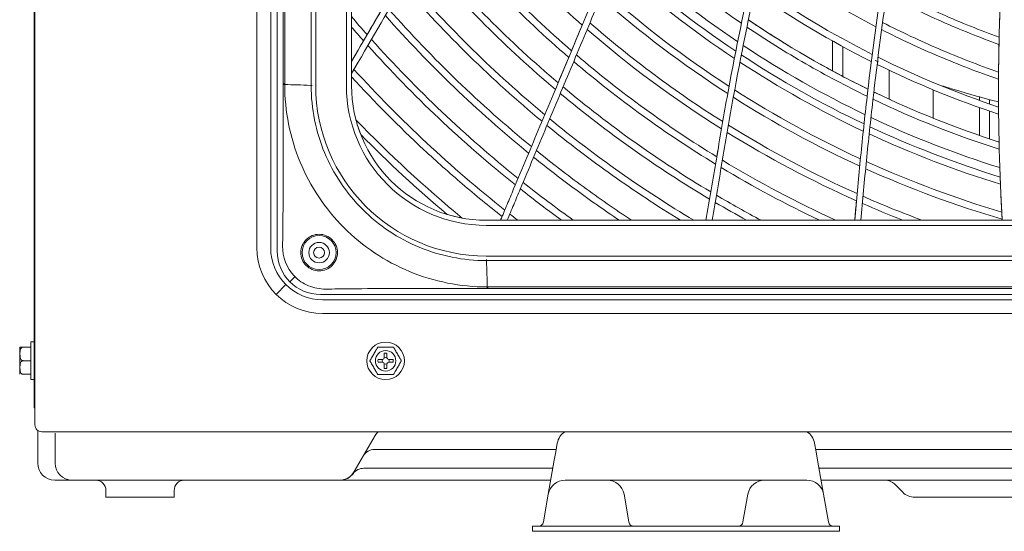
# Model space of a CAD drawing. Units: millimetres. Extents: x 212.4 to 272.8, y 88.8 to 119.4.
# Drawn here: x 228 to 231.3, y 101.5 to 103.3 of the extents above; entities that cross this region are included whole.
import ezdxf

# ---------------------------------------------------------------- set-up
doc = ezdxf.new("R2010")
doc.units = ezdxf.units.MM
doc.header["$MEASUREMENT"] = 0
doc.layers.get('0').update_dxf_attribs({"lineweight": 0})

msp = doc.modelspace()

# ---------------------------------------------------------------- linework, layer by layer
at = {"color": 18, "lineweight": 5, "true_color": 0x000000}
for p, q in [((228.0873, 101.9034), (228.0873, 118.9035)), ((228.0849, 102.2354), (228.0849, 118.8338)), ((228.8323, 102.4978), (228.8323, 109.4855)), ((228.8786, 102.4978), (228.8786, 109.4855)), ((228.9008, 109.4961), (228.9008, 102.4871)), ((229.0144, 108.9399), (229.0144, 103.0434)), ((229.0296, 108.9401), (229.0296, 103.0432)), ((229.1326, 103.0432), (229.1326, 108.9401)), ((229.1498, 108.9401), (229.1498, 103.0432)), ((228.921, 103.0489), (228.921, 105.6939)), ((228.9257, 103.0489), (228.9257, 105.6939)), ((230.7645, 103.194), (230.7645, 103.0938)), ((230.7989, 103.074), (230.7989, 103.1742)), ((230.9537, 102.9978), (230.9537, 103.0951)), ((228.921, 103.0489), (228.921, 103.0473)), ((229.013, 103.0434), (229.0183, 103.0434)), ((231.1021, 103.029), (231.1021, 102.9338)), ((231.2569, 103.0059), (231.2569, 102.9939)), ((231.2913, 102.9819), (231.2913, 102.9964)), ((231.2569, 102.9699), (231.2569, 102.877)), ((231.2913, 102.8642), (231.2913, 102.9577)), ((229.6021, 102.5909), (235.0639, 102.5909)), ((235.0639, 102.5737), (229.6021, 102.5737)), ((229.6021, 102.4707), (235.0639, 102.4707)), ((229.6023, 102.4594), (229.6023, 102.4541)), ((229.6023, 102.4555), (235.0637, 102.4555)), ((228.9593, 102.4003), (228.9431, 102.3841)), ((228.8969, 102.3419), (228.9296, 102.3747)), ((229.6078, 102.368), (229.6078, 102.3647)), ((229.0461, 102.3418), (235.62, 102.3418)), ((229.6054, 102.362), (229.607, 102.362)), ((232.3101, 102.3668), (229.6078, 102.3668)), ((229.6078, 102.3647), (229.6078, 102.3614)), ((232.3101, 102.362), (229.6078, 102.362)), ((235.6133, 102.3237), (229.0527, 102.3237)), ((235.6133, 102.2774), (229.0527, 102.2774)), ((228.0849, 102.0178), (228.0849, 102.2354)), ((228.0849, 102.2354), (228.0873, 102.2354)), ((228.0849, 102.1821), (228.0735, 102.1821)), ((228.0735, 102.1821), (228.0735, 102.0562)), ((228.0363, 102.0777), (228.0363, 102.1606)), ((228.0735, 102.165), (228.0477, 102.165)), ((229.2597, 102.129), (229.2597, 102.144)), ((229.2689, 102.129), (229.2689, 102.144)), ((228.0735, 102.1192), (228.0477, 102.1192)), ((229.239, 102.1233), (229.254, 102.1233)), ((229.239, 102.1141), (229.254, 102.1141)), ((229.2597, 102.1084), (229.2597, 102.0933)), ((229.2689, 102.1084), (229.2689, 102.0933)), ((229.2897, 102.1233), (229.2746, 102.1233)), ((229.2897, 102.1141), (229.2746, 102.1141)), ((228.0735, 102.0734), (228.0477, 102.0734)), ((228.0735, 102.0562), (228.0849, 102.0562)), ((228.0849, 101.9606), (228.0849, 102.0178)), ((228.0873, 101.9606), (228.0849, 101.9606)), ((228.0966, 101.7751), (228.0966, 101.8855)), ((228.3713, 101.8805), (228.1102, 101.8805)), ((228.155, 101.7751), (228.155, 101.8761)), ((236.3074, 101.8805), (228.3713, 101.8805)), ((229.2291, 101.8678), (229.159, 101.7465)), ((229.8354, 101.8136), (229.8405, 101.8423)), ((230.7039, 101.8423), (230.7089, 101.8136)), ((229.8367, 101.8209), (229.2271, 101.8209)), ((229.8304, 101.785), (229.8354, 101.8136)), ((235.3905, 101.8209), (230.7078, 101.8209)), ((230.7089, 101.8136), (230.714, 101.785)), ((229.8102, 101.6705), (229.8304, 101.785)), ((230.714, 101.785), (230.7342, 101.6705)), ((229.2198, 101.7579), (229.1907, 101.7579)), ((229.8256, 101.7579), (229.2198, 101.7579)), ((237.4743, 101.7579), (230.7188, 101.7579)), ((228.194, 101.7178), (228.1539, 101.7178)), ((228.2123, 101.7178), (228.194, 101.7178)), ((229.0699, 101.7178), (228.2123, 101.7178)), ((229.1094, 101.7178), (229.0699, 101.7178)), ((229.1103, 101.7178), (229.1094, 101.7178)), ((229.8185, 101.7178), (229.1103, 101.7178)), ((229.8666, 101.7178), (230.008, 101.7178)), ((230.008, 101.7178), (230.5364, 101.7178)), ((230.5364, 101.7178), (230.6778, 101.7178)), ((236.7302, 101.7178), (230.7259, 101.7178)), ((228.3256, 101.6606), (228.3256, 101.6835)), ((228.5546, 101.6606), (228.5546, 101.6835)), ((230.9997, 101.6773), (230.9719, 101.7051)), ((228.3256, 101.6606), (228.5546, 101.6606)), ((229.7938, 101.5774), (229.8102, 101.6705)), ((230.0643, 101.6705), (230.0807, 101.5774)), ((230.4636, 101.5774), (230.48, 101.6705)), ((230.7342, 101.6705), (230.7506, 101.5774)), ((231.1211, 101.6606), (231.0402, 101.6606)), ((231.9423, 101.6606), (231.1211, 101.6606)), ((229.7569, 101.5632), (229.7569, 101.5461)), ((230.7874, 101.5632), (229.7569, 101.5632)), ((230.7874, 101.5461), (229.7569, 101.5461)), ((230.7874, 101.5632), (230.7874, 101.5461))]:
    msp.add_line(p, q, dxfattribs=at)
for centre, radius in [((229.041, 102.4821), 0.0572), ((229.041, 102.4821), 0.0344), ((229.041, 102.4821), 0.0183), ((229.2643, 102.1187), 0.063), ((229.2643, 102.1187), 0.0344)]:
    msp.add_circle(centre, radius, dxfattribs=at)
for points, knots in [([(231.4463, 105.7322), (231.326, 105.6402), (231.2173, 105.5314), (231.1178, 105.4161), (231.0183, 105.3009), (230.9271, 105.1782), (230.8418, 105.052), (230.6711, 104.7998), (230.523, 104.5341), (230.3854, 104.2623), (230.2477, 103.9905), (230.1218, 103.7132), (230.0028, 103.4328), (229.9433, 103.2926), (229.8849, 103.1519), (229.8262, 103.0116), (229.7968, 102.9414), (229.7674, 102.8713), (229.738, 102.8011), (229.7234, 102.7661), (229.7087, 102.731), (229.694, 102.696), (229.6867, 102.6785), (229.6793, 102.6609), (229.672, 102.6434), (229.6683, 102.6347), (229.6647, 102.6259), (229.661, 102.6171), (229.6592, 102.6128), (229.6573, 102.6084), (229.6555, 102.604), (229.6537, 102.5996), (229.6518, 102.5952), (229.65, 102.5909)], [0, 0, 0, 0, 1, 1, 1, 2, 2, 2, 3, 3, 3, 4, 4, 4, 5, 5, 5, 6, 6, 6, 7, 7, 7, 8, 8, 8, 9, 9, 9, 10, 10, 10, 11, 11, 11, 11]), ([(231.4542, 105.7123), (231.3349, 105.6204), (231.2278, 105.5125), (231.1291, 105.3977), (231.0304, 105.2829), (230.9404, 105.1614), (230.8557, 105.0358), (230.6862, 104.7847), (230.5391, 104.5205), (230.4027, 104.2509), (230.2662, 103.9812), (230.141, 103.7055), (230.0227, 103.427), (229.9932, 103.3574), (229.9641, 103.2876), (229.9349, 103.2178), (229.9057, 103.1481), (229.8765, 103.0783), (229.8473, 103.0087), (229.8181, 102.939), (229.7889, 102.8693), (229.7598, 102.7997), (229.7452, 102.7648), (229.7306, 102.73), (229.716, 102.6952), (229.7087, 102.6778), (229.7015, 102.6604), (229.6942, 102.643), (229.6905, 102.6343), (229.6869, 102.6256), (229.6832, 102.617), (229.6796, 102.6083), (229.6759, 102.5995), (229.6723, 102.5909)], [0, 0, 0, 0, 1, 1, 1, 2, 2, 2, 3, 3, 3, 4, 4, 4, 5, 5, 5, 6, 6, 6, 7, 7, 7, 8, 8, 8, 9, 9, 9, 10, 10, 10, 11, 11, 11, 11]), ([(230.3391, 102.5909), (230.3449, 102.6249), (230.3508, 102.6591), (230.3567, 102.6934), (230.3625, 102.7276), (230.3684, 102.7619), (230.3743, 102.7963), (230.386, 102.865), (230.3976, 102.9339), (230.41, 103.0027), (230.4349, 103.1404), (230.4625, 103.2777), (230.4934, 103.4143), (230.5089, 103.4826), (230.5251, 103.5507), (230.5423, 103.6187), (230.5595, 103.6866), (230.5775, 103.7543), (230.5965, 103.8218), (230.6346, 103.9568), (230.6764, 104.0905), (230.7229, 104.2226), (230.8158, 104.4867), (230.9268, 104.7455), (231.0664, 104.989), (231.1362, 105.1107), (231.2129, 105.2279), (231.2984, 105.3378), (231.3411, 105.3927), (231.3861, 105.4459), (231.4339, 105.4969), (231.4816, 105.5478), (231.5325, 105.5969), (231.5861, 105.6424)], [0, 0, 0, 0, 1, 1, 1, 2, 2, 2, 3, 3, 3, 4, 4, 4, 5, 5, 5, 6, 6, 6, 7, 7, 7, 8, 8, 8, 9, 9, 9, 10, 10, 10, 11, 11, 11, 11]), ([(230.36, 102.5909), (230.3659, 102.6249), (230.3717, 102.6592), (230.3776, 102.6935), (230.3835, 102.7279), (230.3894, 102.7622), (230.3953, 102.7967), (230.407, 102.8655), (230.4186, 102.9345), (230.4311, 103.0035), (230.4561, 103.1414), (230.4838, 103.2789), (230.5149, 103.4157), (230.5304, 103.4841), (230.5468, 103.5524), (230.564, 103.6205), (230.5813, 103.6886), (230.5994, 103.7564), (230.6186, 103.824), (230.6569, 103.9592), (230.6989, 104.0931), (230.7457, 104.2253), (230.8392, 104.4899), (230.9511, 104.7488), (231.0921, 104.9923), (231.1627, 105.1141), (231.2399, 105.2307), (231.3264, 105.3401), (231.3696, 105.3948), (231.4152, 105.4477), (231.4637, 105.4984), (231.5122, 105.5491), (231.5639, 105.5977), (231.6182, 105.6424)], [0, 0, 0, 0, 1, 1, 1, 2, 2, 2, 3, 3, 3, 4, 4, 4, 5, 5, 5, 6, 6, 6, 7, 7, 7, 8, 8, 8, 9, 9, 9, 10, 10, 10, 11, 11, 11, 11]), ([(231.8002, 105.6424), (231.7518, 105.5949), (231.7064, 105.5445), (231.6636, 105.4916), (231.6208, 105.4387), (231.5806, 105.3828), (231.5432, 105.3257), (231.4686, 105.2115), (231.4052, 105.0919), (231.3492, 104.9687), (231.2373, 104.7224), (231.1544, 104.4611), (231.0881, 104.1976), (231.0549, 104.0658), (231.0259, 103.933), (231.0001, 103.7995), (230.9872, 103.7327), (230.9751, 103.6658), (230.9637, 103.5987), (230.9523, 103.5316), (230.9416, 103.4643), (230.9316, 103.3971), (230.9115, 103.2626), (230.8941, 103.1278), (230.8787, 102.9932), (230.871, 102.9259), (230.8638, 102.8586), (230.8572, 102.7915), (230.8505, 102.7244), (230.8443, 102.6574), (230.8385, 102.5909)], [0, 0, 0, 0, 1, 1, 1, 2, 2, 2, 3, 3, 3, 4, 4, 4, 5, 5, 5, 6, 6, 6, 7, 7, 7, 8, 8, 8, 9, 9, 9, 10, 10, 10, 10]), ([(231.8298, 105.6424), (231.7808, 105.5955), (231.734, 105.5449), (231.6906, 105.4921), (231.6472, 105.4393), (231.607, 105.3846), (231.5695, 105.3282), (231.4946, 105.2154), (231.4304, 105.0961), (231.3735, 104.9723), (231.3167, 104.8486), (231.2675, 104.7209), (231.2243, 104.592), (231.181, 104.463), (231.1434, 104.3322), (231.11, 104.2), (231.0765, 104.0678), (231.0473, 103.9346), (231.0214, 103.8009), (231.0084, 103.734), (230.9962, 103.667), (230.9848, 103.5999), (230.9734, 103.5327), (230.9626, 103.4654), (230.9526, 103.398), (230.9324, 103.2633), (230.9149, 103.1284), (230.8995, 102.9936), (230.8918, 102.9262), (230.8846, 102.8589), (230.8779, 102.7917), (230.8712, 102.7245), (230.865, 102.6575), (230.8592, 102.5909)], [0, 0, 0, 0, 1, 1, 1, 2, 2, 2, 3, 3, 3, 4, 4, 4, 5, 5, 5, 6, 6, 6, 7, 7, 7, 8, 8, 8, 9, 9, 9, 10, 10, 10, 11, 11, 11, 11]), ([(230.7257, 105.3988), (230.6425, 105.3188), (230.5624, 105.2347), (230.4855, 105.1481), (230.4087, 105.0615), (230.3349, 104.9724), (230.2636, 104.8813), (230.121, 104.6992), (229.988, 104.5091), (229.8616, 104.3154), (229.7985, 104.2185), (229.737, 104.1206), (229.6768, 104.0219), (229.6165, 103.9233), (229.558, 103.8236), (229.4997, 103.7237), (229.3831, 103.5239), (229.2664, 103.3242), (229.1498, 103.1243)], [0, 0, 0, 0, 1, 1, 1, 2, 2, 2, 3, 3, 3, 4, 4, 4, 5, 5, 5, 6, 6, 6, 6]), ([(230.7336, 105.3778), (230.6499, 105.297), (230.5695, 105.212), (230.4923, 105.1246), (230.4151, 105.0372), (230.341, 104.9472), (230.2694, 104.8553), (230.1263, 104.6714), (229.9927, 104.4796), (229.8659, 104.2841), (229.8025, 104.1864), (229.7407, 104.0876), (229.6803, 103.9881), (229.6198, 103.8885), (229.561, 103.7879), (229.5023, 103.6873), (229.3848, 103.486), (229.2673, 103.2848), (229.1498, 103.0835)], [0, 0, 0, 0, 1, 1, 1, 2, 2, 2, 3, 3, 3, 4, 4, 4, 5, 5, 5, 6, 6, 6, 6]), ([(231.4877, 104.5035), (231.4475, 104.3475), (231.4169, 104.1892), (231.3929, 104.0301), (231.3689, 103.8711), (231.3515, 103.7107), (231.3398, 103.5502), (231.3281, 103.3897), (231.322, 103.2288), (231.3211, 103.0686), (231.3202, 102.9083), (231.3245, 102.7486), (231.3335, 102.5909)], [0, 0, 0, 0, 1, 1, 1, 2, 2, 2, 3, 3, 3, 4, 4, 4, 4]), ([(229.9242, 103.2458), (229.8482, 103.3125), (229.7748, 103.3824), (229.7042, 103.4557), (229.6335, 103.5289), (229.5654, 103.6057), (229.5009, 103.6849)], [0, 0, 0, 0, 1, 1, 1, 2, 2, 2, 2]), ([(230.9095, 103.2408), (230.8434, 103.2751), (230.7785, 103.3116), (230.715, 103.3505), (230.6515, 103.3894), (230.5893, 103.4307), (230.5284, 103.4744)], [0, 0, 0, 0, 1, 1, 1, 2, 2, 2, 2]), ([(231.3232, 103.2057), (231.2584, 103.2291), (231.1949, 103.2547), (231.1325, 103.2824), (231.0701, 103.31), (231.0088, 103.3398), (230.9487, 103.3715)], [0, 0, 0, 0, 1, 1, 1, 2, 2, 2, 2]), ([(231.3226, 103.1815), (231.2574, 103.205), (231.1933, 103.2306), (231.1304, 103.2582), (231.0675, 103.2859), (231.0058, 103.3157), (230.9451, 103.3475)], [0, 0, 0, 0, 1, 1, 1, 2, 2, 2, 2]), ([(229.7536, 102.8382), (229.6677, 102.9085), (229.5845, 102.9824), (229.5048, 103.0592), (229.4252, 103.1361), (229.3488, 103.216), (229.2756, 103.299)], [0, 0, 0, 0, 1, 1, 1, 2, 2, 2, 2]), ([(229.7443, 102.8162), (229.6578, 102.8867), (229.5743, 102.9607), (229.4941, 103.0377), (229.414, 103.1147), (229.3371, 103.1949), (229.2635, 103.2782)], [0, 0, 0, 0, 1, 1, 1, 2, 2, 2, 2]), ([(230.3958, 102.922), (230.317, 102.9718), (230.2399, 103.0247), (230.1656, 103.08), (230.0913, 103.1353), (230.0194, 103.1933), (229.9499, 103.2537)], [0, 0, 0, 0, 1, 1, 1, 2, 2, 2, 2]), ([(230.8803, 103.007), (230.8105, 103.0409), (230.7414, 103.0776), (230.674, 103.1165), (230.6065, 103.1554), (230.5408, 103.1965), (230.4768, 103.2397)], [0, 0, 0, 0, 1, 1, 1, 2, 2, 2, 2]), ([(231.3211, 103.0643), (231.2534, 103.0877), (231.1868, 103.1133), (231.1215, 103.1411), (231.0561, 103.1689), (230.9919, 103.1988), (230.9289, 103.2309)], [0, 0, 0, 0, 1, 1, 1, 2, 2, 2, 2]), ([(231.3213, 103.0885), (231.254, 103.1119), (231.188, 103.1375), (231.1232, 103.1653), (231.0583, 103.193), (230.9947, 103.2229), (230.9322, 103.2549)], [0, 0, 0, 0, 1, 1, 1, 2, 2, 2, 2]), ([(229.7089, 102.7314), (229.6207, 102.8024), (229.5354, 102.877), (229.4532, 102.9549), (229.371, 103.0329), (229.2922, 103.1139), (229.2167, 103.1981)], [0, 0, 0, 0, 1, 1, 1, 2, 2, 2, 2]), ([(229.6996, 102.7095), (229.6109, 102.7806), (229.525, 102.8555), (229.4424, 102.9336), (229.3598, 103.0116), (229.2806, 103.0929), (229.2046, 103.1773)], [0, 0, 0, 0, 1, 1, 1, 2, 2, 2, 2]), ([(229.6642, 102.6249), (229.5737, 102.6967), (229.4861, 102.7721), (229.4016, 102.851), (229.3171, 102.9298), (229.2358, 103.0121), (229.158, 103.0975)], [0, 0, 0, 0, 1, 1, 1, 2, 2, 2, 2]), ([(230.3714, 102.7795), (230.2878, 102.8306), (230.2061, 102.8849), (230.1267, 102.9424), (230.0473, 102.9998), (229.9699, 103.0606), (229.8955, 103.1238)], [0, 0, 0, 0, 1, 1, 1, 2, 2, 2, 2]), ([(229.6551, 102.603), (229.6099, 102.6387), (229.5654, 102.6753), (229.5217, 102.7128), (229.478, 102.7503), (229.435, 102.7886), (229.3929, 102.8277), (229.3087, 102.906), (229.2276, 102.9876), (229.1498, 103.0725)], [0, 0, 0, 0, 1, 1, 1, 2, 2, 2, 3, 3, 3, 3]), ([(228.9257, 103.0465), (228.9257, 103.0016), (228.9301, 102.9575), (228.9387, 102.9141), (228.9473, 102.8707), (228.9604, 102.8275), (228.9774, 102.7864), (228.9944, 102.7452), (229.0153, 102.7062), (229.0399, 102.6693), (229.0646, 102.6323), (229.0932, 102.5973), (229.1246, 102.566), (229.1559, 102.5346), (229.1901, 102.5065), (229.2272, 102.4817), (229.2643, 102.4568), (229.3039, 102.4357), (229.3447, 102.4187), (229.4265, 102.3848), (229.5157, 102.3668), (229.6054, 102.3668)], [0, 0, 0, 0, 1, 1, 1, 2, 2, 2, 3, 3, 3, 4, 4, 4, 5, 5, 5, 6, 6, 6, 7, 7, 7, 7]), ([(229.6023, 102.4555), (229.5634, 102.4555), (229.5252, 102.4592), (229.4876, 102.4667), (229.45, 102.4742), (229.4126, 102.4855), (229.3771, 102.5002), (229.3416, 102.5149), (229.3078, 102.5329), (229.2759, 102.5543), (229.2439, 102.5756), (229.2137, 102.6004), (229.1866, 102.6275), (229.1324, 102.6816), (229.0886, 102.7472), (229.0593, 102.8179), (229.0299, 102.8886), (229.0144, 102.9657), (229.0144, 103.0433)], [0, 0, 0, 0, 1, 1, 1, 2, 2, 2, 3, 3, 3, 4, 4, 4, 5, 5, 5, 6, 6, 6, 6]), ([(230.3554, 102.6861), (230.2685, 102.7382), (230.1835, 102.7936), (230.1007, 102.8526), (230.0178, 102.9115), (229.9372, 102.9738), (229.8598, 103.0386)], [0, 0, 0, 0, 1, 1, 1, 2, 2, 2, 2]), ([(231.134, 103.0419), (231.1469, 103.0377), (231.1598, 103.0336), (231.1726, 103.0296), (231.2219, 103.0143), (231.2715, 103.0006), (231.3212, 102.9884)], [0, 0, 0, 0, 1, 1, 1, 2, 2, 2, 2]), ([(228.921, 102.9701), (228.921, 102.9467), (228.9209, 102.9233), (228.9209, 102.8999), (228.9209, 102.7961), (228.9207, 102.6922), (228.9196, 102.5886), (228.9193, 102.5604), (228.919, 102.5322), (228.9186, 102.504)], [0, 0, 0, 0, 1, 1, 1, 2, 2, 2, 3, 3, 3, 3]), ([(230.2983, 102.5909), (230.2138, 102.6415), (230.1312, 102.6952), (230.0506, 102.752), (229.97, 102.8087), (229.8913, 102.8687), (229.815, 102.9315)], [0, 0, 0, 0, 1, 1, 1, 2, 2, 2, 2]), ([(230.2541, 102.5909), (230.176, 102.6386), (230.0994, 102.6891), (230.0247, 102.7422), (229.9499, 102.7953), (229.8767, 102.8513), (229.8057, 102.9094)], [0, 0, 0, 0, 1, 1, 1, 2, 2, 2, 2]), ([(230.0483, 102.5909), (229.999, 102.624), (229.9504, 102.6583), (229.9025, 102.6936), (229.8546, 102.7289), (229.8074, 102.7652), (229.761, 102.8026)], [0, 0, 0, 0, 1, 1, 1, 2, 2, 2, 2]), ([(230.0897, 102.5909), (230.0346, 102.6272), (229.9804, 102.6649), (229.9272, 102.7038), (229.8739, 102.7428), (229.8216, 102.7831), (229.7702, 102.8246)], [0, 0, 0, 0, 1, 1, 1, 2, 2, 2, 2]), ([(229.8938, 102.5909), (229.8653, 102.6113), (229.837, 102.6322), (229.8089, 102.6534), (229.7809, 102.6746), (229.7531, 102.6961), (229.7256, 102.718)], [0, 0, 0, 0, 1, 1, 1, 2, 2, 2, 2]), ([(229.8547, 102.5909), (229.8314, 102.6079), (229.8081, 102.6252), (229.785, 102.6427), (229.762, 102.6603), (229.7391, 102.6781), (229.7164, 102.6961)], [0, 0, 0, 0, 1, 1, 1, 2, 2, 2, 2]), ([(229.041, 102.4209), (229.0248, 102.4209), (229.0089, 102.4276), (228.9976, 102.439), (228.9863, 102.4504), (228.9797, 102.4665), (228.9798, 102.4826), (228.9798, 102.4986), (228.9864, 102.5144), (228.9979, 102.5259), (229.0094, 102.5373), (229.0253, 102.5438), (229.0413, 102.5437), (229.0574, 102.5437), (229.0734, 102.537), (229.0848, 102.5256), (229.0961, 102.5142), (229.1027, 102.4983), (229.1027, 102.482), (229.1026, 102.4658), (229.0959, 102.4499), (229.0845, 102.4387), (229.0731, 102.4274), (229.0573, 102.4208), (229.041, 102.4209)], [0, 0, 0, 0, 1, 1, 1, 2, 2, 2, 3, 3, 3, 4, 4, 4, 5, 5, 5, 6, 6, 6, 7, 7, 7, 8, 8, 8, 8]), ([(229.0629, 102.3596), (229.0434, 102.3595), (229.024, 102.3631), (229.006, 102.3704), (228.9877, 102.3779), (228.9709, 102.3893), (228.9574, 102.4036), (228.9321, 102.4302), (228.9184, 102.4671), (228.9186, 102.504)], [0, 0, 0, 0, 1, 1, 1, 2, 2, 2, 3, 3, 3, 3]), ([(229.0629, 102.3596), (229.0904, 102.36), (229.1179, 102.3604), (229.1454, 102.3607), (229.2493, 102.3617), (229.3536, 102.3619), (229.4578, 102.362), (229.4816, 102.362), (229.5054, 102.362), (229.5291, 102.362)], [0, 0, 0, 0, 1, 1, 1, 2, 2, 2, 3, 3, 3, 3]), ([(228.0477, 102.1192), (228.047, 102.1192), (228.0464, 102.1193), (228.0457, 102.1195), (228.0451, 102.1197), (228.0445, 102.1199), (228.044, 102.1203), (228.0431, 102.1208), (228.0423, 102.1215), (228.0417, 102.1223), (228.0406, 102.1235), (228.0399, 102.125), (228.0393, 102.1265), (228.0377, 102.1306), (228.0373, 102.135), (228.0372, 102.1394), (228.037, 102.1435), (228.0371, 102.1476), (228.0378, 102.1516), (228.0381, 102.1537), (228.0386, 102.1558), (228.0393, 102.1577), (228.0399, 102.1591), (228.0406, 102.1605), (228.0416, 102.1617), (228.0422, 102.1624), (228.0429, 102.1631), (228.0436, 102.1636), (228.0443, 102.1641), (228.0449, 102.1644), (228.0457, 102.1646), (228.0463, 102.1649), (228.047, 102.165), (228.0477, 102.165)], [0, 0, 0, 0, 1, 1, 1, 2, 2, 2, 3, 3, 3, 4, 4, 4, 5, 5, 5, 6, 6, 6, 7, 7, 7, 8, 8, 8, 9, 9, 9, 10, 10, 10, 11, 11, 11, 11]), ([(228.0477, 102.165), (228.0451, 102.165), (228.0429, 102.165), (228.0414, 102.165), (228.04, 102.165), (228.0391, 102.165), (228.0385, 102.165), (228.0374, 102.165), (228.0371, 102.165), (228.0371, 102.165)], [0, 0, 0, 0, 1, 1, 1, 2, 2, 2, 3, 3, 3, 3]), ([(229.2379, 102.1645), (229.2379, 102.1645), (229.2378, 102.1644), (229.2377, 102.1642), (229.2376, 102.164), (229.2374, 102.1637), (229.2372, 102.1634), (229.2369, 102.1628), (229.2365, 102.1621), (229.2361, 102.1614), (229.2353, 102.1601), (229.2345, 102.1586), (229.2337, 102.1572), (229.2313, 102.153), (229.2287, 102.1486), (229.2262, 102.1442), (229.2238, 102.1402), (229.2215, 102.136), (229.2191, 102.132), (229.2179, 102.1299), (229.2167, 102.1279), (229.2156, 102.1259), (229.2148, 102.1245), (229.214, 102.1231), (229.2133, 102.1219), (229.2129, 102.1212), (229.2125, 102.1205), (229.2122, 102.12), (229.212, 102.1196), (229.2117, 102.1192), (229.2116, 102.119), (229.2115, 102.1188), (229.2114, 102.1187), (229.2114, 102.1187)], [0, 0, 0, 0, 1, 1, 1, 2, 2, 2, 3, 3, 3, 4, 4, 4, 5, 5, 5, 6, 6, 6, 7, 7, 7, 8, 8, 8, 9, 9, 9, 10, 10, 10, 11, 11, 11, 11]), ([(229.2908, 102.1645), (229.2908, 102.1645), (229.2889, 102.1645), (229.2868, 102.1645), (229.2846, 102.1645), (229.2821, 102.1645), (229.2796, 102.1645), (229.2746, 102.1645), (229.2695, 102.1645), (229.2643, 102.1645), (229.2592, 102.1645), (229.254, 102.1645), (229.249, 102.1645), (229.2465, 102.1645), (229.244, 102.1645), (229.2419, 102.1645), (229.2397, 102.1645), (229.2379, 102.1645), (229.2379, 102.1645)], [0, 0, 0, 0, 1, 1, 1, 2, 2, 2, 3, 3, 3, 4, 4, 4, 5, 5, 5, 6, 6, 6, 6]), ([(229.3172, 102.1187), (229.3172, 102.1187), (229.3171, 102.1188), (229.317, 102.119), (229.3169, 102.1192), (229.3168, 102.1195), (229.3166, 102.1198), (229.3162, 102.1203), (229.3158, 102.121), (229.3154, 102.1218), (229.3147, 102.1231), (229.3138, 102.1245), (229.313, 102.126), (229.3106, 102.1301), (229.308, 102.1345), (229.3055, 102.1389), (229.3032, 102.143), (229.3008, 102.1471), (229.2985, 102.1512), (229.2973, 102.1532), (229.2961, 102.1553), (229.2949, 102.1573), (229.2941, 102.1587), (229.2933, 102.16), (229.2926, 102.1612), (229.2922, 102.162), (229.2918, 102.1626), (229.2915, 102.1631), (229.2913, 102.1636), (229.2911, 102.1639), (229.2909, 102.1642), (229.2908, 102.1644), (229.2908, 102.1645), (229.2908, 102.1645)], [0, 0, 0, 0, 1, 1, 1, 2, 2, 2, 3, 3, 3, 4, 4, 4, 5, 5, 5, 6, 6, 6, 7, 7, 7, 8, 8, 8, 9, 9, 9, 10, 10, 10, 11, 11, 11, 11]), ([(228.0477, 102.0734), (228.047, 102.0734), (228.0464, 102.0735), (228.0457, 102.0737), (228.0451, 102.0739), (228.0445, 102.0741), (228.044, 102.0745), (228.0431, 102.075), (228.0423, 102.0757), (228.0417, 102.0765), (228.0406, 102.0777), (228.0399, 102.0792), (228.0393, 102.0807), (228.0377, 102.0848), (228.0373, 102.0892), (228.0372, 102.0936), (228.037, 102.0977), (228.0371, 102.1018), (228.0378, 102.1058), (228.0381, 102.1079), (228.0386, 102.11), (228.0393, 102.1119), (228.0399, 102.1133), (228.0406, 102.1147), (228.0416, 102.1159), (228.0422, 102.1166), (228.0429, 102.1173), (228.0436, 102.1178), (228.0443, 102.1183), (228.0449, 102.1186), (228.0457, 102.1188), (228.0463, 102.1191), (228.047, 102.1192), (228.0477, 102.1192)], [0, 0, 0, 0, 1, 1, 1, 2, 2, 2, 3, 3, 3, 4, 4, 4, 5, 5, 5, 6, 6, 6, 7, 7, 7, 8, 8, 8, 9, 9, 9, 10, 10, 10, 11, 11, 11, 11]), ([(229.2114, 102.1187), (229.2114, 102.1187), (229.2115, 102.1186), (229.2116, 102.1184), (229.2117, 102.1182), (229.2119, 102.1179), (229.2121, 102.1175), (229.2124, 102.117), (229.2128, 102.1163), (229.2132, 102.1156), (229.214, 102.1143), (229.2148, 102.1128), (229.2156, 102.1114), (229.218, 102.1072), (229.2206, 102.1028), (229.2231, 102.0984), (229.2255, 102.0944), (229.2278, 102.0902), (229.2302, 102.0862), (229.2314, 102.0841), (229.2326, 102.0821), (229.2337, 102.0801), (229.2345, 102.0787), (229.2353, 102.0773), (229.236, 102.0761), (229.2364, 102.0754), (229.2368, 102.0747), (229.2371, 102.0742), (229.2373, 102.0738), (229.2376, 102.0734), (229.2377, 102.0732), (229.2378, 102.073), (229.2379, 102.0729), (229.2379, 102.0729)], [0, 0, 0, 0, 1, 1, 1, 2, 2, 2, 3, 3, 3, 4, 4, 4, 5, 5, 5, 6, 6, 6, 7, 7, 7, 8, 8, 8, 9, 9, 9, 10, 10, 10, 11, 11, 11, 11]), ([(229.2908, 102.0729), (229.2908, 102.0729), (229.2908, 102.073), (229.2909, 102.0732), (229.291, 102.0734), (229.2912, 102.0737), (229.2914, 102.074), (229.2917, 102.0745), (229.2921, 102.0752), (229.2926, 102.076), (229.2933, 102.0773), (229.2941, 102.0787), (229.295, 102.0802), (229.2974, 102.0843), (229.2999, 102.0887), (229.3024, 102.0931), (229.3048, 102.0972), (229.3072, 102.1013), (229.3095, 102.1054), (229.3107, 102.1074), (229.3119, 102.1095), (229.313, 102.1115), (229.3138, 102.1129), (229.3146, 102.1142), (229.3153, 102.1154), (229.3157, 102.1161), (229.3161, 102.1168), (229.3164, 102.1173), (229.3167, 102.1178), (229.3169, 102.1181), (229.317, 102.1184), (229.3171, 102.1186), (229.3172, 102.1187), (229.3172, 102.1187)], [0, 0, 0, 0, 1, 1, 1, 2, 2, 2, 3, 3, 3, 4, 4, 4, 5, 5, 5, 6, 6, 6, 7, 7, 7, 8, 8, 8, 9, 9, 9, 10, 10, 10, 11, 11, 11, 11]), ([(229.2379, 102.0729), (229.2379, 102.0729), (229.2397, 102.0729), (229.2419, 102.0729), (229.244, 102.0729), (229.2465, 102.0729), (229.249, 102.0729), (229.254, 102.0729), (229.2592, 102.0729), (229.2643, 102.0729), (229.2695, 102.0729), (229.2747, 102.0729), (229.2797, 102.0729), (229.2822, 102.0729), (229.2846, 102.0729), (229.2868, 102.0729), (229.2889, 102.0729), (229.2908, 102.0729), (229.2908, 102.0729)], [0, 0, 0, 0, 1, 1, 1, 2, 2, 2, 3, 3, 3, 4, 4, 4, 5, 5, 5, 6, 6, 6, 6]), ([(228.1102, 101.8805), (228.1042, 101.8805), (228.0983, 101.883), (228.094, 101.8872), (228.0898, 101.8915), (228.0873, 101.8974), (228.0873, 101.9034)], [0, 0, 0, 0, 1, 1, 1, 2, 2, 2, 2])]:
    msp.add_open_spline(points, degree=3, knots=knots, dxfattribs=at)
for points in [[(229.8884, 103.1601), (229.7302, 103.2966), (229.5855, 103.4446), (229.4535, 103.6037)], [(229.8791, 103.1379), (229.7201, 103.2746), (229.5743, 103.4229), (229.4412, 103.5827)], [(230.4583, 103.2522), (230.3241, 103.3441), (230.1973, 103.4452), (230.078, 103.5557)], [(229.8433, 103.0525), (229.6808, 103.1902), (229.5311, 103.34), (229.394, 103.5018)], [(230.0538, 103.4986), (230.1767, 103.3863), (230.3078, 103.2831), (230.4459, 103.1901)], [(229.834, 103.0304), (229.6707, 103.1682), (229.52, 103.3183), (229.3818, 103.4808)], [(230.4394, 103.1586), (230.2987, 103.2527), (230.1659, 103.3565), (230.041, 103.47)], [(230.4347, 103.1342), (230.2932, 103.2282), (230.1588, 103.3326), (230.0315, 103.4477)], [(229.7984, 102.9452), (229.6308, 103.0846), (229.4764, 103.2363), (229.3347, 103.4002)], [(229.7891, 102.9231), (229.6207, 103.0628), (229.4652, 103.2149), (229.3225, 103.3793)], [(230.4169, 103.0404), (230.2677, 103.1373), (230.1272, 103.2445), (229.9952, 103.3618)], [(230.8973, 103.148), (230.7626, 103.216), (230.6325, 103.2937), (230.5071, 103.3814)], [(230.4124, 103.016), (230.2612, 103.1136), (230.1191, 103.2216), (229.9859, 103.3395)], [(230.8943, 103.1239), (230.758, 103.1923), (230.6271, 103.27), (230.5018, 103.3572)], [(229.2023, 103.2143), (229.2179, 103.241), (229.2335, 103.2678), (229.2491, 103.2945)], [(231.326, 103.2986), (231.3249, 103.2676), (231.3239, 103.2366), (231.3232, 103.2057)], [(229.2023, 103.2143), (229.1846, 103.2342), (229.1671, 103.2543), (229.1498, 103.2746)], [(230.8831, 103.0311), (230.7435, 103.0994), (230.609, 103.1776), (230.4818, 103.2639)], [(230.6305, 103.1688), (230.5801, 103.1991), (230.5306, 103.2308), (230.4819, 103.2639)], [(229.1902, 103.1935), (229.1766, 103.2087), (229.1632, 103.224), (229.1498, 103.2395)], [(229.8884, 103.1601), (229.9003, 103.1887), (229.9123, 103.2172), (229.9242, 103.2458)], [(230.3916, 102.8976), (230.232, 102.9978), (230.0817, 103.1092), (229.9406, 103.2315)], [(229.1555, 103.1342), (229.1671, 103.1539), (229.1786, 103.1737), (229.1902, 103.1935)], [(231.3226, 103.1815), (231.3228, 103.1896), (231.323, 103.1976), (231.3232, 103.2057)], [(230.4644, 103.1777), (230.5952, 103.0909), (230.7319, 103.0132), (230.8735, 102.9454)], [(231.3226, 103.1815), (231.322, 103.1505), (231.3215, 103.1195), (231.3213, 103.0885)], [(229.8433, 103.0525), (229.8552, 103.081), (229.8672, 103.1094), (229.8791, 103.1379)], [(230.3756, 102.8038), (230.2101, 102.9054), (230.0523, 103.0201), (229.9048, 103.146)], [(230.8699, 102.9141), (230.7275, 102.9818), (230.5891, 103.0598), (230.458, 103.1463)], [(230.9181, 103.1234), (230.9146, 103.1248), (230.9112, 103.1263), (230.9077, 103.1277)], [(231.3212, 102.9711), (231.1821, 103.0177), (231.0473, 103.0735), (230.9169, 103.1382)], [(230.8673, 102.89), (230.7231, 102.9581), (230.5852, 103.0356), (230.4533, 103.122)], [(230.8821, 103.0315), (230.8287, 103.0577), (230.7759, 103.0854), (230.7239, 103.1145)], [(231.3214, 102.9469), (231.1816, 102.9933), (231.0448, 103.0496), (230.9139, 103.1142)], [(231.3211, 103.0643), (231.3212, 103.0723), (231.3212, 103.0804), (231.3213, 103.0885)], [(228.9237, 103.0489), (228.9219, 103.0489), (228.9206, 103.0489), (228.9203, 103.0489)], [(228.9237, 103.0465), (228.9219, 103.0465), (228.9206, 103.0465), (228.9203, 103.0465)], [(228.921, 103.0465), (228.921, 103.021), (228.921, 102.9956), (228.921, 102.9701)], [(228.9237, 103.0489), (228.9253, 103.0489), (228.9264, 103.0489), (228.9269, 103.0489)], [(228.9269, 103.0465), (228.9264, 103.0465), (228.9253, 103.0465), (228.9237, 103.0465)], [(229.013, 103.0434), (228.9808, 103.0452), (228.9517, 103.0462), (228.9269, 103.0465)], [(229.0296, 103.0432), (229.0296, 102.727), (229.2859, 102.4707), (229.6021, 102.4707)], [(229.6021, 102.5737), (229.3428, 102.5737), (229.1326, 102.7839), (229.1326, 103.0432)], [(229.1498, 103.0432), (229.1498, 102.7934), (229.3523, 102.5909), (229.6021, 102.5909)], [(230.8577, 102.7972), (230.712, 102.8644), (230.5708, 102.9418), (230.4356, 103.0283)], [(230.3513, 102.6619), (230.1752, 102.7668), (230.0066, 102.8863), (229.8506, 103.0165)], [(230.8553, 102.773), (230.7088, 102.8403), (230.5674, 102.9173), (230.4312, 103.004)], [(231.3236, 102.8294), (231.1789, 102.8756), (231.0377, 102.9315), (230.8999, 102.9975)], [(230.9593, 102.9949), (230.9401, 103.0037), (230.921, 103.0127), (230.9019, 103.0219)], [(231.323, 102.8536), (231.1792, 102.8999), (231.0388, 102.956), (230.9027, 103.0215)], [(231.3214, 102.9469), (231.3214, 102.955), (231.3213, 102.963), (231.3212, 102.9711)], [(230.8933, 102.936), (231.0333, 102.87), (231.1778, 102.8137), (231.3255, 102.7675)], [(229.5208, 102.5983), (229.3961, 102.7016), (229.2772, 102.8117), (229.1647, 102.928)], [(229.1674, 102.9183), (229.1665, 102.9215), (229.1656, 102.9248), (229.1647, 102.928)], [(229.1807, 102.8789), (229.1765, 102.8897), (229.1727, 102.9007), (229.1693, 102.9118)], [(230.8465, 102.6802), (230.6978, 102.747), (230.5533, 102.8239), (230.4147, 102.9102)], [(231.3266, 102.736), (231.1781, 102.7819), (231.0313, 102.8386), (230.8896, 102.9048)], [(229.4706, 102.6104), (229.3699, 102.6956), (229.2733, 102.7851), (229.1807, 102.8789)], [(230.8443, 102.6561), (230.695, 102.7228), (230.5498, 102.7996), (230.4105, 102.8858)], [(231.3276, 102.7118), (231.1777, 102.7577), (231.0308, 102.8139), (230.887, 102.8807)], [(230.3811, 102.8363), (230.3793, 102.8255), (230.3774, 102.8147), (230.3756, 102.8038)], [(231.3226, 102.8537), (231.3185, 102.8551), (231.3144, 102.8564), (231.3103, 102.8577)], [(231.3236, 102.8294), (231.3234, 102.8375), (231.3232, 102.8455), (231.323, 102.8536)], [(230.7204, 102.5909), (230.6075, 102.6444), (230.4975, 102.7034), (230.3904, 102.768)], [(230.7746, 102.5909), (230.6441, 102.6507), (230.5174, 102.7178), (230.3945, 102.7923)], [(231.3333, 102.5941), (231.1767, 102.6402), (231.024, 102.6968), (230.8752, 102.764)], [(231.332, 102.6183), (231.1768, 102.6644), (231.025, 102.7211), (230.8775, 102.7881)], [(231.3276, 102.7118), (231.3272, 102.7199), (231.3269, 102.7279), (231.3266, 102.736)], [(231.3276, 102.7118), (231.3288, 102.6806), (231.3303, 102.6494), (231.332, 102.6183)], [(230.5241, 102.5909), (230.4736, 102.6178), (230.4237, 102.6458), (230.3744, 102.6749)], [(231.0641, 102.5909), (230.9974, 102.6158), (230.9315, 102.6426), (230.8664, 102.6714)], [(230.4759, 102.5909), (230.4404, 102.6103), (230.4052, 102.6302), (230.3703, 102.6507)], [(230.839, 102.5966), (230.8408, 102.6165), (230.8425, 102.6363), (230.8443, 102.6561)], [(231, 102.5909), (230.9543, 102.6088), (230.9091, 102.6276), (230.8642, 102.6473)], [(229.5208, 102.5983), (229.5038, 102.6014), (229.487, 102.6054), (229.4706, 102.6104)], [(229.7078, 102.5909), (229.6989, 102.5978), (229.6899, 102.6047), (229.681, 102.6117)], [(231.3333, 102.5941), (231.3329, 102.6022), (231.3324, 102.6102), (231.332, 102.6183)], [(229.0527, 102.2774), (228.931, 102.2774), (228.8323, 102.3761), (228.8323, 102.4978)], [(229.0527, 102.3237), (228.9565, 102.3237), (228.8786, 102.4016), (228.8786, 102.4978)], [(228.9008, 102.4871), (228.9008, 102.4062), (228.9651, 102.3418), (229.0461, 102.3418)], [(229.6023, 102.4541), (229.6041, 102.4219), (229.6051, 102.3927), (229.6054, 102.368)], [(229.6054, 102.368), (229.6054, 102.3675), (229.6054, 102.3663), (229.6054, 102.3647)], [(229.5291, 102.362), (229.5546, 102.362), (229.58, 102.362), (229.6054, 102.362)], [(229.6054, 102.3647), (229.6054, 102.363), (229.6054, 102.3617), (229.6054, 102.3614)], [(228.0371, 102.165), (228.0366, 102.1636), (228.0363, 102.1621), (228.0363, 102.1606)], [(229.2597, 102.144), (229.2628, 102.1446), (229.2659, 102.1446), (229.2689, 102.144)], [(229.239, 102.1141), (229.2384, 102.1171), (229.2384, 102.1202), (229.239, 102.1233)], [(229.2539, 102.1141), (229.2526, 102.117), (229.2526, 102.1203), (229.2539, 102.1233)], [(229.254, 102.1233), (229.2572, 102.1233), (229.2597, 102.1258), (229.2597, 102.129)], [(229.2597, 102.1084), (229.2597, 102.1115), (229.2572, 102.1141), (229.254, 102.1141)], [(229.2597, 102.1291), (229.2627, 102.1304), (229.266, 102.1304), (229.2689, 102.1291)], [(229.2689, 102.1083), (229.266, 102.107), (229.2627, 102.107), (229.2597, 102.1083)], [(229.2689, 102.129), (229.2689, 102.1258), (229.2715, 102.1233), (229.2746, 102.1233)], [(229.2746, 102.1141), (229.2715, 102.1141), (229.2689, 102.1115), (229.2689, 102.1084)], [(229.2747, 102.1233), (229.276, 102.1203), (229.276, 102.117), (229.2747, 102.1141)], [(229.2897, 102.1233), (229.2902, 102.1202), (229.2902, 102.1171), (229.2897, 102.1141)], [(228.0363, 102.0777), (228.0363, 102.0762), (228.0366, 102.0747), (228.0371, 102.0734)], [(229.2689, 102.0933), (229.2659, 102.0928), (229.2628, 102.0928), (229.2597, 102.0933)], [(229.2291, 101.8678), (229.2319, 101.8727), (229.2356, 101.877), (229.2401, 101.8804)], [(229.8659, 101.8805), (229.8525, 101.8719), (229.8432, 101.858), (229.8405, 101.8423)], [(230.7039, 101.8423), (230.7011, 101.858), (230.6919, 101.8719), (230.6784, 101.8805)], [(229.1894, 101.7991), (229.1972, 101.8126), (229.2116, 101.8209), (229.2271, 101.8209)], [(228.1539, 101.7178), (228.1222, 101.7178), (228.0966, 101.7435), (228.0966, 101.7751)], [(228.2123, 101.7178), (228.1806, 101.7178), (228.155, 101.7435), (228.155, 101.7751)], [(229.159, 101.7465), (229.1488, 101.7287), (229.1299, 101.7178), (229.1094, 101.7178)], [(229.156, 101.7406), (229.1452, 101.7263), (229.1283, 101.7178), (229.1103, 101.7178)], [(229.1907, 101.7579), (229.1771, 101.7579), (229.1642, 101.7515), (229.156, 101.7406)], [(228.2913, 101.7178), (228.3102, 101.7178), (228.3256, 101.7024), (228.3256, 101.6835)], [(228.589, 101.7178), (228.57, 101.7178), (228.5546, 101.7024), (228.5546, 101.6835)], [(229.8102, 101.6705), (229.815, 101.6979), (229.8388, 101.7178), (229.8666, 101.7178)], [(230.008, 101.7178), (230.0357, 101.7178), (230.0595, 101.6979), (230.0643, 101.6705)], [(230.5364, 101.7178), (230.5086, 101.7178), (230.4849, 101.6979), (230.48, 101.6705)], [(230.6778, 101.7178), (230.7056, 101.7178), (230.7294, 101.6979), (230.7342, 101.6705)], [(230.9719, 101.7051), (230.9638, 101.7132), (230.9527, 101.7178), (230.9412, 101.7178)], [(230.9997, 101.6773), (231.0104, 101.6666), (231.025, 101.6606), (231.0402, 101.6606)], [(229.7938, 101.5774), (229.7923, 101.5692), (229.7852, 101.5632), (229.7769, 101.5632)], [(230.0807, 101.5774), (230.0822, 101.5692), (230.0893, 101.5632), (230.0977, 101.5632)], [(230.4467, 101.5632), (230.455, 101.5632), (230.4622, 101.5692), (230.4636, 101.5774)], [(230.7675, 101.5632), (230.7592, 101.5632), (230.752, 101.5692), (230.7506, 101.5774)]]:
    msp.add_open_spline(points, degree=3, dxfattribs=at)

doc.saveas('drawing.dxf')
